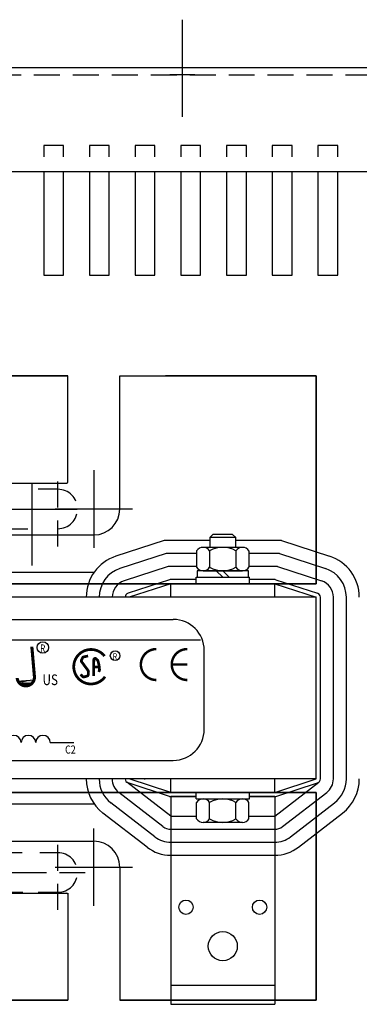
# Model space of a CAD drawing. Extents: x -24.9 to 47.5, y -4.4 to 37.3.
# Drawn here: x 6.5 to 9.8, y 26.1 to 35.6 of the extents above; entities that cross this region are included whole.
import ezdxf

# ---------------------------------------------------------------- set-up
doc = ezdxf.new("R2010")
doc.units = 0
doc.header["$MEASUREMENT"] = 0
doc.linetypes.add('CENTER', pattern=[2, 1.25, -0.25, 0.25, -0.25])
doc.linetypes.add('HIDDEN', pattern=[0.375, 0.25, -0.125])
doc.layers.get('0').update_dxf_attribs({"linetype": 'CONTINUOUS'})
for name, color, linetype in [('CENTERLINE', 7, 'CENTER'), ('HIDDEN', 1, 'HIDDEN'), ('UNREACTOR', 7, 'CONTINUOUS')]:
    doc.layers.add(name, color=color, linetype=linetype)
doc.styles.add('MASTER', font='romans', dxfattribs={"width": 0.8})
doc.styles.add('STYLE1', font='swissi.ttf', dxfattribs={"width": 0.8})

msp = doc.modelspace()

# ---------------------------------------------------------------- linework, layer by layer
at = {"color": 7}
for p, q in [((-2.4163, 35.1338), (12.582, 35.1338)), ((8.2029, 35.0638), (7.9629, 35.0638)), ((-2.4163, 34.1338), (12.582, 34.1338))]:
    msp.add_line(p, q, dxfattribs=at)
for points in [[(6.7487, 34.1338), (6.7487, 33.1338), (6.9387, 33.1338)], [(6.9387, 33.1338), (6.9387, 34.1338)], [(7.1887, 34.1338), (7.1887, 33.1338), (7.3787, 33.1338)], [(7.3787, 33.1338), (7.3787, 34.1338)], [(7.6287, 34.1338), (7.6287, 33.1338), (7.8187, 33.1338)], [(7.8187, 33.1338), (7.8187, 34.1338)], [(8.0687, 34.1338), (8.0687, 33.1338), (8.2587, 33.1338)], [(8.2587, 33.1338), (8.2587, 34.1338)], [(8.5087, 34.1338), (8.5087, 33.1338), (8.6987, 33.1338)], [(8.6987, 33.1338), (8.6987, 34.1338)], [(8.9487, 34.1338), (8.9487, 33.1338), (9.1387, 33.1338)], [(9.1387, 33.1338), (9.1387, 34.1338)], [(9.3887, 34.1338), (9.3887, 33.1338), (9.5787, 33.1338)], [(9.5787, 33.1338), (9.5787, 34.1338)]]:
    msp.add_lwpolyline(points, dxfattribs=at)
at = {"layer": 'CENTERLINE', "color": 7, "linetype": 'Continuous'}
msp.add_line((8.0845, 34.6592), (8.0845, 35.5952), dxfattribs=at)
at = {"layer": 'HIDDEN', "color": 7}
msp.add_line((-2.3463, 35.0638), (12.512, 35.0638), dxfattribs=at)
at = {"layer": 'HIDDEN', "color": 7, "linetype": 'HIDDEN'}
for p, q in [((6.8829, 30.5238), (6.8829, 31.2438)), ((6.1574, 30.8838), (6.6574, 30.8838)), ((6.8829, 27.0238), (6.8829, 27.7438)), ((6.0229, 27.3838), (6.7429, 27.3838)), ((6.5229, 27.3838), (7.2429, 27.3838))]:
    msp.add_line(p, q, dxfattribs=at)
at = {"layer": 'HIDDEN', "color": 7}
for points in [[(6.9387, 34.274), (6.9387, 34.3838), (6.7487, 34.3838), (6.7487, 34.274)], [(7.3787, 34.274), (7.3787, 34.3838), (7.1887, 34.3838), (7.1887, 34.274)], [(7.8187, 34.274), (7.8187, 34.3838), (7.6287, 34.3838), (7.6287, 34.274)], [(8.2587, 34.274), (8.2587, 34.3838), (8.0687, 34.3838), (8.0687, 34.274)], [(8.6987, 34.274), (8.6987, 34.3838), (8.5087, 34.3838), (8.5087, 34.274)], [(9.1387, 34.274), (9.1387, 34.3838), (8.9487, 34.3838), (8.9487, 34.274)], [(9.5787, 34.274), (9.5787, 34.3838), (9.3887, 34.3838), (9.3887, 34.274)]]:
    msp.add_lwpolyline(points, dxfattribs=at)
at = {"layer": 'HIDDEN', "color": 7, "linetype": 'HIDDEN'}
for points in [[(6.8829, 30.6938, 1), (6.8829, 31.0738), (6.6929, 31.0738)], [(6.2033, 30.8217, 0.319731), (6.3829, 30.6938), (6.5936, 30.6938)], [(6.5402, 27.5738), (6.3829, 27.5738, 0.208164), (6.2438, 27.5133)], [(6.6929, 27.1938), (6.8829, 27.1938, 1), (6.8829, 27.5738), (6.7105, 27.5738)], [(6.2028, 27.323, 0.321738), (6.3829, 27.1938), (6.5456, 27.1938)]]:
    msp.add_lwpolyline(points, format="xyb", dxfattribs=at)
at = {"layer": 'UNREACTOR', "color": 7}
for p, q in [((2.7636, 32.1646), (6.9796, 32.1646)), ((6.9796, 32.1646), (2.7636, 32.1646)), ((2.7636, 32.1646), (6.9796, 32.1646)), ((2.7636, 32.1646), (6.9796, 32.1646)), ((6.8928, 32.1646), (6.9796, 32.1646)), ((6.8928, 32.1646), (6.9796, 32.1646)), ((6.8928, 32.1646), (6.9796, 32.1646)), ((6.9216, 32.1646), (6.9796, 32.1646)), ((6.9216, 32.1646), (6.9796, 32.1646)), ((6.9216, 32.1646), (6.9796, 32.1646)), ((6.9796, 31.1438), (6.9796, 32.1646)), ((7.4796, 32.1646), (9.3716, 32.1646)), ((7.4796, 32.1646), (9.3716, 32.1646)), ((7.4796, 32.1646), (9.3716, 32.1646)), ((7.4796, 30.8838), (7.4796, 32.1646)), ((7.8591, 32.1646), (9.3716, 32.1646)), ((9.3716, 32.1646), (7.9216, 32.1646)), ((9.3716, 32.1646), (7.9216, 32.1646)), ((9.3716, 32.1646), (7.9216, 32.1646)), ((9.3716, 32.1646), (7.9216, 32.1646)), ((9.3716, 32.1646), (9.3716, 30.1646)), ((9.3716, 30.1646), (9.3716, 32.1646)), ((9.3716, 32.1646), (9.3716, 30.1646)), ((9.3716, 30.1646), (9.3716, 32.1646)), ((9.3716, 30.5593), (9.3716, 31.9146)), ((9.3716, 30.1646), (9.3716, 31.9146)), ((9.3716, 30.1646), (9.3716, 31.9146)), ((7.2296, 31.2571), (7.2296, 30.5105)), ((6.2962, 31.1338), (6.9696, 31.1338)), ((6.6329, 31.1338), (6.6329, 30.3399)), ((6.4095, 30.8838), (7.0694, 30.8838)), ((7.6029, 30.8838), (6.8562, 30.8838)), ((6.0362, 30.6338), (7.2296, 30.6338)), ((8.3772, 30.6396), (8.3466, 30.6089)), ((8.5659, 30.6396), (8.3772, 30.6396)), ((8.5966, 30.6089), (8.5659, 30.6396)), ((7.9058, 30.5796), (7.4433, 30.4293)), ((8.3466, 30.5796), (7.9058, 30.5796)), ((8.5966, 30.6089), (8.3466, 30.6089)), ((8.3466, 30.6089), (8.3466, 30.5146)), ((8.5966, 30.5146), (8.5966, 30.6089)), ((9.0373, 30.5796), (8.5966, 30.5796)), ((9.0373, 30.5796), (9.4998, 30.4293)), ((7.9256, 30.4546), (7.4819, 30.3104)), ((8.219, 30.4546), (7.9256, 30.4546)), ((8.219, 30.4808), (8.219, 30.3224)), ((8.661, 30.5146), (8.2821, 30.5146)), ((8.3453, 30.4808), (8.3453, 30.3224)), ((8.5978, 30.4808), (8.5978, 30.3224)), ((8.7241, 30.4808), (8.7241, 30.3224)), ((9.0175, 30.4546), (8.7241, 30.4546)), ((9.0175, 30.4546), (9.4612, 30.3104)), ((6.1101, 30.2746), (7.233, 30.2746)), ((7.9454, 30.3296), (7.5206, 30.1915)), ((8.219, 30.3296), (7.9454, 30.3296)), ((8.7181, 30.2886), (8.2251, 30.2886)), ((8.2251, 30.2886), (8.2251, 30.2266)), ((8.2821, 30.2886), (8.661, 30.2886)), ((8.4716, 30.2266), (8.4096, 30.2886)), ((8.5336, 30.2266), (8.4716, 30.2886)), ((8.7181, 30.2266), (8.7181, 30.2886)), ((8.9977, 30.3296), (8.7241, 30.3296)), ((8.9977, 30.3296), (9.4225, 30.1915)), ((0.3716, 30.1646), (9.3716, 30.1646)), ((9.3716, 30.1646), (0.3716, 30.1646)), ((9.3716, 30.1646), (0.3716, 30.1646)), ((7.1774, 30.1646), (6.1657, 30.1646)), ((6.1657, 30.1646), (7.1774, 30.1646)), ((7.9592, 30.2026), (7.5592, 30.0726)), ((7.9716, 30.1646), (7.5716, 30.0346)), ((8.2146, 30.2046), (7.9716, 30.2046)), ((7.9716, 30.1646), (8.9716, 30.1646)), ((8.9716, 30.1646), (7.9716, 30.1646)), ((7.9716, 30.0346), (7.9716, 30.1646)), ((8.2146, 30.2266), (8.7286, 30.2266)), ((8.2146, 30.1646), (8.2146, 30.2266)), ((8.7286, 30.1646), (8.2146, 30.1646)), ((8.2146, 30.1646), (8.7286, 30.1646)), ((8.2251, 30.2266), (8.7181, 30.2266)), ((8.7286, 30.1646), (8.7286, 30.2266)), ((8.9716, 30.2046), (8.7286, 30.2046)), ((8.9716, 30.1646), (9.3716, 30.0346)), ((8.9716, 30.0346), (8.9716, 30.1646)), ((8.9839, 30.2026), (9.3839, 30.0726)), ((9.3716, 30.0346), (0.3716, 30.0346)), ((9.3716, 30.0346), (7.5716, 30.0346)), ((9.3716, 28.2846), (9.3716, 30.0346)), ((9.3716, 28.2846), (9.3716, 30.0346)), ((9.4116, 28.2846), (9.4116, 30.0346)), ((9.5366, 28.2846), (9.5366, 30.0346)), ((9.6616, 28.2846), (9.6616, 30.0346)), ((1.6654, 29.8207), (7.9955, 29.8207)), ((1.4125, 29.6231), (8.2582, 29.6231)), ((8.2932, 28.7613), (8.2932, 29.523)), ((6.4929, 29.2248), (6.659, 29.2393)), ((6.8109, 28.6347), (7.0386, 28.6347)), ((1.6654, 28.4636), (7.9955, 28.4636)), ((9.3716, 28.2846), (0.3716, 28.2846)), ((7.9716, 27.9246), (7.5471, 28.253)), ((9.3716, 28.2846), (7.5716, 28.2846)), ((7.9716, 28.1546), (7.5716, 28.2846)), ((7.7216, 28.2796), (7.7216, 28.2846)), ((7.9716, 28.1546), (7.9716, 28.2846)), ((8.9716, 28.1546), (9.3716, 28.2846)), ((8.9716, 28.1546), (8.9716, 28.2846)), ((8.9716, 27.9246), (9.396, 28.253)), ((7.9592, 28.1166), (7.5592, 28.2466)), ((8.9839, 28.1166), (9.3839, 28.2466)), ((9.3716, 28.1546), (0.3716, 28.1546)), ((0.3716, 28.1546), (9.3716, 28.1546)), ((0.3716, 28.1546), (9.3716, 28.1546)), ((6.1657, 28.1546), (7.1774, 28.1546)), ((6.1657, 28.1546), (7.1774, 28.1546)), ((7.8951, 27.8257), (7.4706, 28.1541)), ((7.9716, 28.1546), (8.9716, 28.1546)), ((8.9716, 28.1546), (7.9716, 28.1546)), ((7.9716, 28.1146), (7.9716, 26.1146)), ((8.2146, 28.1146), (7.9716, 28.1146)), ((7.9716, 28.1146), (8.2146, 28.1146)), ((8.2146, 28.1546), (8.7286, 28.1546)), ((8.2146, 28.1546), (8.7286, 28.1546)), ((8.2146, 28.0926), (8.2146, 28.1546)), ((8.2146, 28.0926), (8.7286, 28.0926)), ((8.2821, 28.0926), (8.661, 28.0926)), ((8.7286, 28.0926), (8.7286, 28.1546)), ((8.7286, 28.1146), (8.9716, 28.1146)), ((8.9716, 28.1146), (8.7286, 28.1146)), ((8.9716, 28.1146), (8.9716, 26.1146)), ((9.048, 27.8257), (9.4725, 28.1541)), ((9.3716, 26.1546), (9.3716, 28.1546)), ((9.3716, 28.1546), (9.3716, 26.1546)), ((9.3716, 26.1546), (9.3716, 28.1546)), ((9.3716, 28.1546), (9.3716, 26.1546)), ((9.3716, 28.1546), (9.3716, 26.4046)), ((9.3716, 28.1546), (9.3716, 26.4046)), ((6.1101, 28.0446), (7.233, 28.0446)), ((7.8186, 27.7269), (7.3941, 28.0552)), ((8.219, 27.9004), (8.219, 28.0588)), ((8.3453, 27.9004), (8.3453, 28.0588)), ((8.5978, 27.9004), (8.5978, 28.0588)), ((8.7241, 27.9004), (8.7241, 28.0588)), ((9.1245, 27.7269), (9.549, 28.0552)), ((7.7421, 27.628), (7.3176, 27.9563)), ((7.9716, 27.9246), (8.219, 27.9246)), ((8.7241, 27.9246), (8.9716, 27.9246)), ((9.201, 27.628), (9.6255, 27.9563)), ((7.2296, 27.0621), (7.2296, 27.8087)), ((7.9716, 27.7996), (8.9716, 27.7996)), ((8.661, 27.8666), (8.2821, 27.8666)), ((6.0362, 27.6854), (7.2296, 27.6854)), ((7.9716, 27.6746), (8.9716, 27.6746)), ((7.9716, 27.5496), (7.9716, 26.2996)), ((7.9716, 27.5496), (8.9716, 27.5496)), ((7.9716, 27.5496), (8.9716, 27.5496)), ((8.9716, 27.5496), (8.9716, 26.2996)), ((6.8562, 27.4354), (7.6029, 27.4354)), ((7.4796, 27.4354), (7.4796, 26.1546)), ((7.4796, 27.4354), (7.4796, 26.1546)), ((6.2962, 27.1854), (6.9696, 27.1854)), ((6.9796, 27.1854), (6.9796, 26.1546)), ((6.9796, 27.1754), (6.9796, 26.1546)), ((7.9716, 26.2996), (8.9716, 26.2996)), ((6.9796, 26.1546), (2.7636, 26.1546)), ((2.7636, 26.1546), (6.9796, 26.1546)), ((6.9796, 26.1546), (2.7636, 26.1546)), ((6.9796, 26.1546), (2.7636, 26.1546)), ((6.8928, 26.1546), (6.9796, 26.1546)), ((6.8928, 26.1546), (6.9796, 26.1546)), ((6.8928, 26.1546), (6.9796, 26.1546)), ((6.8928, 26.1546), (6.9796, 26.1546)), ((6.9796, 26.1546), (6.9216, 26.1546)), ((6.9216, 26.1546), (6.9796, 26.1546)), ((6.9796, 26.1546), (6.9216, 26.1546)), ((6.9796, 26.1546), (6.9216, 26.1546)), ((9.3716, 26.1546), (7.4796, 26.1546)), ((7.4796, 26.1546), (9.3716, 26.1546)), ((9.3716, 26.1546), (7.4796, 26.1546)), ((9.3716, 26.1546), (7.4796, 26.1546)), ((9.3716, 26.1546), (7.8591, 26.1546)), ((9.3716, 26.1546), (7.8591, 26.1546)), ((9.3716, 26.1546), (7.8591, 26.1546)), ((7.9216, 26.1546), (9.3716, 26.1546)), ((7.9216, 26.1546), (9.3716, 26.1546)), ((7.9216, 26.1546), (9.3716, 26.1546)), ((7.9716, 26.1146), (8.9716, 26.1146))]:
    msp.add_line(p, q, dxfattribs=at)
for points, const_width in [([(6.6579, 29.2713), (6.633, 29.5581)], 0.0298), ([(8.1292, 29.3861), (7.9804, 29.3861)], 0.0238), ([(7.2285, 29.3625), (7.2819, 29.363)], 0.0264)]:
    msp.add_lwpolyline(points, dxfattribs=dict(at, const_width=const_width))
for points, const_width in [([(7.3332, 29.4677, 0.712094), (7.0366, 29.3651)], 0.0266), ([(7.8319, 29.535, 0.414214), (7.683, 29.3861, 0.414214)], 0.0238), ([(8.1292, 29.535, 0.414214), (7.9804, 29.3861, 0.414214)], 0.0238), ([(7.1748, 29.4687), (7.1315, 29.4594, 0.235679), (7.1223, 29.452), (7.1108, 29.427, 0.272363), (7.1121, 29.4137), (7.1758, 29.3265, -0.181389), (7.1783, 29.3176), (7.1756, 29.2868, -0.313269), (7.166, 29.2752), (7.1361, 29.267, -0.260045), (7.1236, 29.27), (7.1017, 29.2903)], 0.0264), ([(7.2275, 29.2747), (7.23, 29.4323, -0.657767), (7.2523, 29.4416), (7.2658, 29.4285, -0.139293), (7.2694, 29.4222), (7.28, 29.3799, -0.034215), (7.2803, 29.3782), (7.2847, 29.3375, -0.122895), (7.2838, 29.3312), (7.2773, 29.3147)], 0.0264), ([(7.683, 29.3861, 0.414214), (7.8319, 29.2373, 0.414214)], 0.0238), ([(7.9804, 29.3861, 0.414214), (8.1292, 29.2373, 0.414214)], 0.0238), ([(7.0366, 29.3651, 0.730688), (7.338, 29.2689, 0.730688)], 0.0266), ([(6.4918, 29.2569, 1), (6.6579, 29.2713, 1)], 0.0298)]:
    msp.add_lwpolyline(points, format="xyb", dxfattribs=dict(at, const_width=const_width))
for centre, radius in [((6.7395, 29.5501), 0.0551), ((7.4354, 29.4708), 0.0466), ((8.1172, 27.0496), 0.069), ((8.8259, 27.0496), 0.069), ((8.4716, 26.6746), 0.14)]:
    msp.add_circle(centre, radius, dxfattribs=at)
for centre, radius, start, end in [((6.9696, 31.1438), 0.01, 270, 0), ((7.2296, 30.8838), 0.25, 270, 0), ((7.2296, 30.8838), 0.25, 270, 0), ((8.2821, 30.4388), 0.0758, 33.62643, 146.37357), ((8.4716, 30.262), 0.2526, 60, 120), ((8.661, 30.4388), 0.0758, 33.62643, 146.37357), ((7.5716, 30.0346), 0.415, 108.00416, 180), ((9.3716, 30.0346), 0.415, 0, 71.99584), ((7.5716, 30.0346), 0.29, 108.00416, 180), ((8.2821, 30.3644), 0.0758, 213.62643, 326.37357), ((8.4716, 30.5412), 0.2526, 240, 300), ((8.661, 30.3644), 0.0758, 213.62643, 326.37357), ((9.3716, 30.0346), 0.29, 0, 71.99584), ((7.5716, 30.0346), 0.165, 108.00416, 180), ((7.9716, 30.1646), 0.04, 90, 108.00416), ((8.9716, 30.1646), 0.04, 71.99584, 90), ((9.3716, 30.0346), 0.165, 0, 71.99584), ((7.5716, 30.0346), 0.04, 108.00416, 180), ((9.3716, 30.0346), 0.04, 0, 71.99584), ((7.9955, 29.523), 0.2977, 0, 90), ((7.9955, 28.7613), 0.2977, 270, 0), ((6.4591, 28.6339), 0.0704, 0.63732, 179.36268), ((6.5998, 28.6339), 0.0704, 0.63732, 179.36268), ((6.7405, 28.6339), 0.0704, 0.63732, 179.36268), ((7.5716, 28.2846), 0.415, 180, 232.27548), ((7.5716, 28.2846), 0.415, 180, 232.27548), ((7.5716, 28.2846), 0.29, 180, 232.27548), ((7.5716, 28.2846), 0.165, 180, 232.27548), ((7.5716, 28.2846), 0.04, 180, 251.99584), ((9.3716, 28.2846), 0.04, 288.00416, 0), ((9.3716, 28.2846), 0.165, 307.72452, 0), ((9.3716, 28.2846), 0.29, 307.72452, 0), ((9.3716, 28.2846), 0.415, 307.72452, 0), ((7.9716, 28.1546), 0.04, 251.99584, 270), ((8.2821, 28.0168), 0.0758, 33.62643, 146.37357), ((8.4716, 27.84), 0.2526, 60, 120), ((8.661, 28.0168), 0.0758, 33.62643, 146.37357), ((8.9716, 28.1546), 0.04, 270, 288.00416), ((8.2821, 27.9424), 0.0758, 213.62643, 326.37357), ((8.4716, 28.1192), 0.2526, 240, 300), ((8.661, 27.9424), 0.0758, 213.62643, 326.37357), ((7.9716, 27.9246), 0.125, 232.27548, 270), ((8.9716, 27.9246), 0.125, 270, 307.72452), ((7.2296, 27.4354), 0.25, 0, 90), ((7.2296, 27.4354), 0.25, 0, 90), ((7.9716, 27.9246), 0.25, 232.27548, 270), ((8.9716, 27.9246), 0.25, 270, 307.72452), ((7.9716, 27.9246), 0.375, 232.27548, 270), ((8.9716, 27.9246), 0.375, 270, 307.72452), ((6.9696, 27.1754), 0.01, 0, 90)]:
    msp.add_arc(centre, radius, start, end, dxfattribs=at)
for points in [[(6.661, 29.2428), (6.4925, 29.2108), (6.6593, 29.2108)], [(6.5021, 29.2266), (6.5868, 29.2263), (6.5407, 29.2122)], [(6.5175, 29.2272), (6.5256, 29.2164), (6.6248, 29.2357)], [(6.5247, 29.2107), (6.6094, 29.2104), (6.5633, 29.1962)], [(6.532, 29.2122), (6.6166, 29.2119), (6.5705, 29.1977)], [(6.5326, 29.2101), (6.6172, 29.2098), (6.5711, 29.1956)], [(6.5359, 29.205), (6.6205, 29.2047), (6.5744, 29.1905)], [(6.5449, 29.2107), (6.6296, 29.2104), (6.5835, 29.1962)]]:
    msp.add_solid(points, dxfattribs=at)

# ---------------------------------------------------------------- texts
at = {"layer": 'UNREACTOR', "color": 7, "width": 0.8}
for s, height, style, p in [('R ', 0.07443, 'MASTER', (6.7117, 29.505)), ('R ', 0.06295, 'MASTER', (7.4119, 29.4327)), ('US', 0.10277, 'STYLE1', (6.7367, 29.188)), ('C2', 0.07842, 'MASTER', (6.9534, 28.5284))]:
    msp.add_text(s, height=height, dxfattribs=dict(at, style=style)).set_placement(p)

doc.saveas('drawing.dxf')
